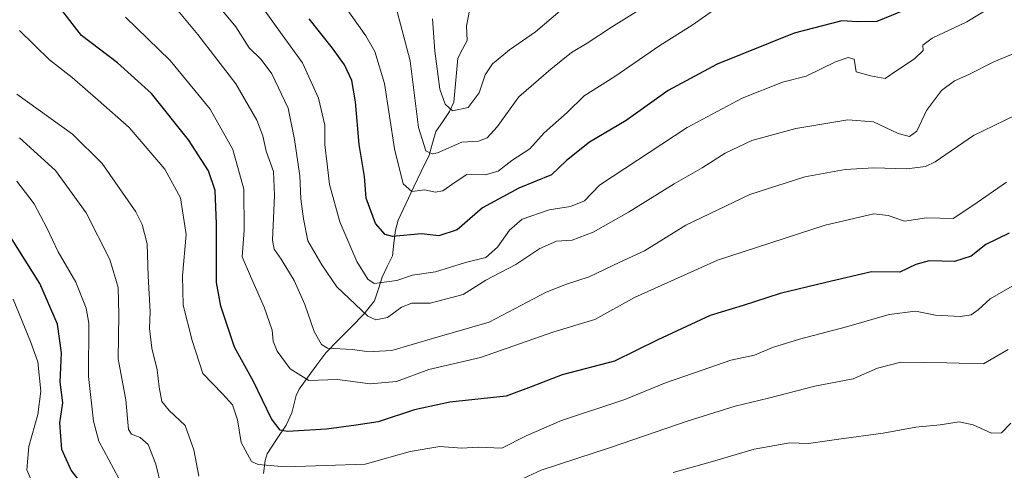
# Model space of a CAD drawing. Units: metres. Extents: x 593300 to 596725, y 4766083 to 4768444.
# Drawn here: x 594307 to 594564, y 4767744 to 4767862 of the extents above; entities that cross this region are included whole.
import ezdxf

# ---------------------------------------------------------------- set-up
doc = ezdxf.new("R2010")
doc.units = ezdxf.units.M
doc.header["$MEASUREMENT"] = 0
for name, color, linetype, lineweight in [('Corriente natural lineal', 142, 'Continuous', 13), ('Curva de nivel maestra', 36, 'Continuous', 30), ('Curva de nivel normal', 36, 'Continuous', 0)]:
    doc.layers.add(name, color=color, linetype=linetype, lineweight=lineweight)

# ---------------------------------------------------------------- blocks, each defined once
blk = doc.blocks.new('*U165')
at = {"layer": 'Curva de nivel normal', "color": 36, "linetype": 'Continuous', "lineweight": 0}
blk.add_polyline3d([(594475.1, 4767868.31, 1015), (594461.54, 4767859.79, 1015), (594455.21, 4767855.65, 1015), (594451.13, 4767853.22, 1015), (594445.78, 4767848.87, 1015), (594437.39, 4767841.61, 1015), (594431.78, 4767833.86, 1015), (594429.21, 4767831, 1015), (594426.88, 4767830.14, 1015), (594422.54, 4767829.86, 1015), (594416.21, 4767827.08, 1015), (594414.84, 4767826.79, 1015), (594413.21, 4767827.62, 1015), (594411.27, 4767833.69, 1015), (594409.16, 4767851, 1015), (594405.43, 4767865.19, 1015)], dxfattribs=at)
blk = doc.blocks.new('*U175')
at = {"layer": 'Curva de nivel normal', "color": 36, "linetype": 'Continuous', "lineweight": 0}
blk.add_polyline3d([(594449.89, 4767865.56, 1010), (594441.76, 4767858.59, 1010), (594435.02, 4767853.92, 1010), (594430.61, 4767850.25, 1010), (594428.7, 4767847.34, 1010), (594427.13, 4767842.71, 1010), (594424.21, 4767838.87, 1010), (594420.13, 4767837.98, 1010), (594418.2, 4767839.72, 1010), (594416.84, 4767843.63, 1010), (594415.52, 4767853.58, 1010), (594414.9, 4767861.94, 1010)], dxfattribs=at)
blk = doc.blocks.new('*U177')
at = {"layer": 'Curva de nivel normal', "color": 36, "linetype": 'Continuous', "lineweight": 0}
for points in [[(594565.59, 4767756.59, 1065), (594563.16, 4767754.14, 1065), (594560.53, 4767753.98, 1065), (594555.77, 4767756.19, 1065), (594552.14, 4767756.97, 1065), (594547.16, 4767756.2, 1065), (594540.89, 4767755.6, 1065), (594532.32, 4767754.02, 1065), (594520.78, 4767752.48, 1065), (594512.9, 4767751.29, 1065), (594508.02, 4767751.52, 1065), (594498.71, 4767749.87, 1065), (594487.85, 4767746.62, 1065), (594477.59, 4767743.8, 1065)], [(594344.17, 4767740.59, 1065), (594342.91, 4767745.92, 1065), (594340.91, 4767751.08, 1065), (594338.75, 4767752.86, 1065), (594336.57, 4767753.77, 1065), (594335.75, 4767754.96, 1065), (594335.02, 4767762.73, 1065), (594333.02, 4767773.4, 1065), (594333.21, 4767784.92, 1065), (594333.05, 4767792.01, 1065), (594330.88, 4767799.24, 1065), (594324.76, 4767811.39, 1065), (594316.72, 4767822.43, 1065), (594307.36, 4767830.95, 1065)]]:
    blk.add_polyline3d(points, dxfattribs=at)
blk = doc.blocks.new('*U178')
at = {"layer": 'Curva de nivel normal', "color": 36, "linetype": 'Continuous', "lineweight": 0}
blk.add_polyline3d([(594333.27, 4767742.25, 1070), (594327.99, 4767751.92, 1070), (594326.64, 4767757.14, 1070), (594325.31, 4767768.79, 1070), (594325.4, 4767782.72, 1070), (594324.71, 4767786.58, 1070), (594322.04, 4767793.4, 1070), (594317.4, 4767801.27, 1070), (594314.47, 4767807.51, 1070), (594311.14, 4767813.75, 1070), (594306.62, 4767819.68, 1070)], dxfattribs=at)
blk = doc.blocks.new('*U184')
at = {"layer": 'Curva de nivel normal', "color": 36, "linetype": 'Continuous', "lineweight": 0}
blk.add_polyline3d([(594575.8, 4767856.82, 1035), (594561.14, 4767850.75, 1035), (594554.63, 4767847.48, 1035), (594550.93, 4767845.81, 1035), (594547.57, 4767843.3, 1035), (594543.63, 4767838.06, 1035), (594541.11, 4767832.73, 1035), (594539.18, 4767831.29, 1035), (594536.21, 4767832.08, 1035), (594529.86, 4767835.18, 1035), (594523.14, 4767835.64, 1035), (594509.62, 4767833.42, 1035), (594498.15, 4767830.29, 1035), (594491.21, 4767826.99, 1035), (594485.21, 4767823.18, 1035), (594477.88, 4767818.98, 1035), (594466.02, 4767811.62, 1035), (594456.78, 4767806.41, 1035), (594451.35, 4767804.28, 1035), (594447.21, 4767804.05, 1035), (594442.88, 4767802.11, 1035), (594436.66, 4767797.93, 1035), (594428.84, 4767793.89, 1035), (594422.96, 4767790.15, 1035), (594414.37, 4767787.9, 1035), (594409.54, 4767787.93, 1035), (594406.88, 4767786.89, 1035), (594403.21, 4767784.18, 1035), (594400.21, 4767783.52, 1035), (594398.1, 4767784.48, 1035), (594390.02, 4767792.15, 1035), (594386.14, 4767797.85, 1035), (594382.46, 4767804.13, 1035), (594381.3, 4767809.86, 1035), (594380.64, 4767815.05, 1035), (594380.38, 4767821.03, 1035), (594378.98, 4767830.57, 1035), (594377.37, 4767838.7, 1035), (594373.08, 4767847.6, 1035), (594370.32, 4767851.36, 1035), (594367.18, 4767854.42, 1035), (594363.73, 4767859.9, 1035), (594357.75, 4767867.22, 1035)], dxfattribs=at)
blk = doc.blocks.new('*U196')
at = {"layer": 'Curva de nivel normal', "color": 36, "linetype": 'Continuous', "lineweight": 0}
blk.add_polyline3d([(594567.19, 4767792.99, 1055), (594560.18, 4767788.98, 1055), (594557.07, 4767786.18, 1055), (594555.24, 4767784.85, 1055), (594552.45, 4767784.4, 1055), (594545.94, 4767784.76, 1055), (594540.8, 4767785.77, 1055), (594533.92, 4767784.95, 1055), (594522.8, 4767781.74, 1055), (594510.54, 4767778.55, 1055), (594503.54, 4767776.3, 1055), (594498.79, 4767774.37, 1055), (594492.64, 4767773.05, 1055), (594485.18, 4767770.45, 1055), (594475.64, 4767767.11, 1055), (594465.03, 4767762.78, 1055), (594448.5, 4767757.34, 1055), (594439.36, 4767753.31, 1055), (594433.04, 4767750.15, 1055), (594426.82, 4767750.4, 1055), (594422.55, 4767750.09, 1055), (594416.84, 4767750.51, 1055), (594409.09, 4767749.26, 1055), (594397.41, 4767745.97, 1055), (594376.76, 4767745.24, 1055), (594369.52, 4767745.86, 1055), (594367.8, 4767746.68, 1055), (594365.09, 4767751.61, 1055), (594364.17, 4767757.47, 1055), (594362.88, 4767761.41, 1055), (594360.26, 4767764.31, 1055), (594355.08, 4767769.57, 1055), (594352.3, 4767778.13, 1055), (594349.97, 4767787.41, 1055), (594349.81, 4767795.01, 1055), (594350.81, 4767805.81, 1055), (594349.29, 4767815.33, 1055), (594345.25, 4767822.81, 1055), (594335.9, 4767833.67, 1055), (594327.86, 4767840.75, 1055), (594321.11, 4767846.67, 1055), (594315.17, 4767851.25, 1055), (594307.35, 4767858.93, 1055)], dxfattribs=at)
blk = doc.blocks.new('*U198')
at = {"layer": 'Curva de nivel normal', "color": 36, "linetype": 'Continuous', "lineweight": 0}
for points in [[(594564.89, 4767775.83, 1060), (594558.48, 4767772.06, 1060), (594548.94, 4767772.32, 1060), (594536.98, 4767772.54, 1060), (594530.88, 4767770.97, 1060), (594524.54, 4767768.16, 1060), (594514.54, 4767766.3, 1060), (594502.46, 4767763.17, 1060), (594493.81, 4767761.04, 1060), (594481.27, 4767757.18, 1060), (594461.53, 4767750.35, 1060), (594443.22, 4767744.39, 1060), (594434.21, 4767740.24, 1060)], [(594354.1, 4767742.78, 1060), (594352.73, 4767749.68, 1060), (594350.54, 4767756.04, 1060), (594346.32, 4767759.92, 1060), (594344.47, 4767762.31, 1060), (594343.7, 4767765.98, 1060), (594343.23, 4767770.55, 1060), (594341.8, 4767776.18, 1060), (594341.22, 4767781.26, 1060), (594341.38, 4767785.75, 1060), (594340.85, 4767794.89, 1060), (594340.61, 4767803.32, 1060), (594339.35, 4767808.38, 1060), (594337.63, 4767811.68, 1060), (594328.9, 4767824.28, 1060), (594321.19, 4767831.9, 1060), (594306.64, 4767842.35, 1060)]]:
    blk.add_polyline3d(points, dxfattribs=at)
blk = doc.blocks.new('*U201')
at = {"layer": 'Curva de nivel normal', "color": 36, "linetype": 'Continuous', "lineweight": 0}
blk.add_polyline3d([(594310.69, 4767741.28, 1080), (594309.26, 4767744.47, 1080), (594309.76, 4767750.59, 1080), (594312.12, 4767758.92, 1080), (594312.94, 4767764.93, 1080), (594312.15, 4767772.59, 1080), (594310.18, 4767777.92, 1080), (594305.71, 4767788.9, 1080)], dxfattribs=at)
blk = doc.blocks.new('*U208')
at = {"layer": 'Curva de nivel normal', "color": 36, "linetype": 'Continuous', "lineweight": 0}
blk.add_polyline3d([(594560.28, 4767864.89, 1030), (594554.12, 4767861.18, 1030), (594545.07, 4767856.95, 1030), (594542.64, 4767855.08, 1030), (594542.74, 4767853.72, 1030), (594540.54, 4767851.58, 1030), (594535.88, 4767848.55, 1030), (594532.88, 4767846.42, 1030), (594529.07, 4767847.15, 1030), (594525.33, 4767848.15, 1030), (594524.76, 4767851.5, 1030), (594523.18, 4767851.94, 1030), (594519.9, 4767850.78, 1030), (594512.29, 4767847, 1030), (594506.1, 4767845.43, 1030), (594495.64, 4767841.29, 1030), (594481.3, 4767833.62, 1030), (594458.45, 4767818.63, 1030), (594454.51, 4767814.52, 1030), (594450.9, 4767813.09, 1030), (594445.36, 4767812.18, 1030), (594438.33, 4767809.74, 1030), (594434.97, 4767806.95, 1030), (594431.9, 4767802.46, 1030), (594428.8, 4767799.8, 1030), (594423.56, 4767798.46, 1030), (594415.72, 4767796.06, 1030), (594409.73, 4767795.23, 1030), (594405.63, 4767793.79, 1030), (594399.76, 4767793.01, 1030), (594398.1, 4767794.14, 1030), (594395.23, 4767798.74, 1030), (594390.84, 4767809.12, 1030), (594388.11, 4767818.8, 1030), (594387.53, 4767824.14, 1030), (594386.87, 4767829.16, 1030), (594386.91, 4767834.29, 1030), (594385.26, 4767841.3, 1030), (594381.1, 4767850.48, 1030), (594375.76, 4767857.81, 1030), (594366.49, 4767870.87, 1030)], dxfattribs=at)
blk = doc.blocks.new('*U211')
at = {"layer": 'Curva de nivel normal', "color": 36, "linetype": 'Continuous', "lineweight": 0}
blk.add_polyline3d([(594564.45, 4767819.4, 1045), (594555.7, 4767813.35, 1045), (594550.54, 4767809.92, 1045), (594543.63, 4767810.14, 1045), (594537.88, 4767809.29, 1045), (594533.63, 4767810.77, 1045), (594529.88, 4767811.21, 1045), (594517.21, 4767808.24, 1045), (594489.21, 4767799.07, 1045), (594467.54, 4767789.34, 1045), (594457.19, 4767783.65, 1045), (594446.53, 4767780.4, 1045), (594427.47, 4767773.71, 1045), (594413.95, 4767770.61, 1045), (594405.54, 4767767.5, 1045), (594398.66, 4767766.86, 1045), (594390.18, 4767767.98, 1045), (594382.7, 4767767.75, 1045), (594377.89, 4767770.8, 1045), (594374.51, 4767775.35, 1045), (594373.46, 4767777.97, 1045), (594373.14, 4767780.84, 1045), (594371.13, 4767786.84, 1045), (594367.54, 4767794.92, 1045), (594365.39, 4767799.96, 1045), (594365.85, 4767806.85, 1045), (594365.75, 4767817.59, 1045), (594362.96, 4767827.92, 1045), (594357, 4767838.46, 1045), (594346.6, 4767851.1, 1045), (594334.99, 4767862.42, 1045)], dxfattribs=at)
blk = doc.blocks.new('*U217')
at = {"layer": 'Curva de nivel normal', "color": 36, "linetype": 'Continuous', "lineweight": 0}
blk.add_polyline3d([(594569.54, 4767838.17, 1040), (594555.88, 4767831.62, 1040), (594545.88, 4767824.71, 1040), (594543.38, 4767823.54, 1040), (594538.54, 4767822.9, 1040), (594529.88, 4767823.16, 1040), (594522.44, 4767822.75, 1040), (594511.97, 4767820.85, 1040), (594497.59, 4767816.24, 1040), (594480.96, 4767808.2, 1040), (594470.15, 4767801.5, 1040), (594463.74, 4767798.59, 1040), (594455.76, 4767794.79, 1040), (594449.88, 4767792.84, 1040), (594444.54, 4767790.73, 1040), (594429.72, 4767782.92, 1040), (594414.9, 4767778.67, 1040), (594404.38, 4767775.58, 1040), (594399.54, 4767775.33, 1040), (594397.21, 4767775.41, 1040), (594394.1, 4767775.86, 1040), (594387.59, 4767776.19, 1040), (594386.05, 4767777.11, 1040), (594384.12, 4767780.48, 1040), (594381.64, 4767787.56, 1040), (594378.86, 4767793.82, 1040), (594375.5, 4767799.32, 1040), (594373.68, 4767801.97, 1040), (594373.24, 4767804.28, 1040), (594373.78, 4767815.92, 1040), (594373.5, 4767822.24, 1040), (594371.57, 4767827.49, 1040), (594370.75, 4767831.46, 1040), (594369.2, 4767835.61, 1040), (594363.67, 4767845.02, 1040), (594353.85, 4767857.92, 1040), (594346.88, 4767866.19, 1040)], dxfattribs=at)
blk = doc.blocks.new('*U219')
at = {"layer": 'Curva de nivel normal', "color": 36, "linetype": 'Continuous', "lineweight": 0}
blk.add_polyline3d([(594487.82, 4767863.95, 1020), (594482.54, 4767860.28, 1020), (594474.12, 4767855, 1020), (594462.4, 4767846.92, 1020), (594454.45, 4767841.92, 1020), (594450, 4767837.59, 1020), (594444.06, 4767832.25, 1020), (594440.28, 4767828.12, 1020), (594435.6, 4767825.03, 1020), (594432.04, 4767822.31, 1020), (594428.67, 4767821.37, 1020), (594423.88, 4767821.42, 1020), (594420.88, 4767819.38, 1020), (594417.65, 4767817.18, 1020), (594415.64, 4767816.83, 1020), (594412.95, 4767817.42, 1020), (594409.56, 4767816.98, 1020), (594407.3, 4767819.02, 1020), (594405.06, 4767828.14, 1020), (594402.44, 4767845.16, 1020), (594399.89, 4767853.49, 1020), (594397.6, 4767857.57, 1020), (594387.6, 4767871.68, 1020)], dxfattribs=at)
blk = doc.blocks.new('*U229')
at = {"layer": 'Curva de nivel maestra', "color": 36, "linetype": 'Continuous', "lineweight": 30}
blk.add_polyline3d([(594565.14, 4767806.12, 1050), (594559.11, 4767803.14, 1050), (594555.3, 4767800.1, 1050), (594550.9, 4767798.78, 1050), (594544.3, 4767798.93, 1050), (594540.88, 4767797.98, 1050), (594536.72, 4767795.99, 1050), (594529.27, 4767796.03, 1050), (594517.39, 4767793.3, 1050), (594505.54, 4767790.44, 1050), (594495.86, 4767787.31, 1050), (594487.31, 4767784.65, 1050), (594473.68, 4767778.31, 1050), (594462.39, 4767772.81, 1050), (594448.75, 4767769.26, 1050), (594440.64, 4767766.09, 1050), (594434.09, 4767763.7, 1050), (594419.48, 4767762.09, 1050), (594410.26, 4767760.1, 1050), (594400.8, 4767756.96, 1050), (594395.06, 4767756.1, 1050), (594387.32, 4767755.03, 1050), (594377.13, 4767754.42, 1050), (594375.25, 4767754.8, 1050), (594373.03, 4767757.73, 1050), (594368.29, 4767767.51, 1050), (594363.35, 4767776.4, 1050), (594359.81, 4767787.15, 1050), (594358.66, 4767793.25, 1050), (594358.68, 4767808.59, 1050), (594358.32, 4767817.23, 1050), (594356.56, 4767822.4, 1050), (594351.41, 4767830.45, 1050), (594341.73, 4767842.55, 1050), (594332.87, 4767850.5, 1050), (594323.54, 4767857.62, 1050), (594316.52, 4767866.54, 1050)], dxfattribs=at)
blk = doc.blocks.new('*U231')
at = {"layer": 'Curva de nivel maestra', "color": 36, "linetype": 'Continuous', "lineweight": 30}
blk.add_polyline3d([(594539.79, 4767865.01, 1025), (594530.66, 4767861.24, 1025), (594525.66, 4767861.22, 1025), (594521.54, 4767861.48, 1025), (594509.13, 4767858.22, 1025), (594489.11, 4767850.19, 1025), (594476.33, 4767843.32, 1025), (594465.43, 4767835.49, 1025), (594455.88, 4767829.88, 1025), (594449.88, 4767825.07, 1025), (594445.93, 4767821.29, 1025), (594437.42, 4767817.87, 1025), (594427.93, 4767812.76, 1025), (594421.39, 4767806.96, 1025), (594416.6, 4767805.44, 1025), (594412.1, 4767805.99, 1025), (594404.51, 4767805.22, 1025), (594402.62, 4767805.76, 1025), (594400.1, 4767808.61, 1025), (594397.69, 4767815.26, 1025), (594397.22, 4767820.93, 1025), (594395.84, 4767829.27, 1025), (594394.87, 4767840.32, 1025), (594393.9, 4767845.92, 1025), (594392.03, 4767849.95, 1025), (594388.91, 4767854.36, 1025), (594382.78, 4767861.95, 1025)], dxfattribs=at)
blk = doc.blocks.new('*U233')
at = {"layer": 'Curva de nivel maestra', "color": 36, "linetype": 'Continuous', "lineweight": 30}
blk.add_polyline3d([(594323.27, 4767741.25, 1075), (594320.83, 4767744.41, 1075), (594318.4, 4767749.8, 1075), (594317.84, 4767756.69, 1075), (594318.62, 4767761.92, 1075), (594317.91, 4767767.35, 1075), (594318.26, 4767774.95, 1075), (594317.28, 4767782.44, 1075), (594312.69, 4767793, 1075), (594304.97, 4767805.18, 1075)], dxfattribs=at)

msp = doc.modelspace()

# ---------------------------------------------------------------- linework, layer by layer
at = {"layer": 'Corriente natural lineal', "color": 142, "linetype": 'Continuous', "lineweight": 13}
msp.add_polyline3d([(594424.61, 4767864.17, 1004.93), (594423.78, 4767860.03, 1005.96), (594423.97, 4767856.37, 1006.65), (594422.77, 4767854.04, 1007), (594421.57, 4767851.71, 1007.12), (594421.21, 4767847.88, 1007.56), (594420.85, 4767844.05, 1008.43), (594420.49, 4767840.23, 1009.35), (594419.36, 4767837.8, 1010.17), (594417.6, 4767835.23, 1011.17), (594415.84, 4767832.65, 1012.31), (594414.94, 4767829.56, 1014.24), (594414.04, 4767826.46, 1015.74), (594412.02, 4767822.23, 1017.99), (594410, 4767818, 1019.88), (594407.98, 4767813.77, 1021.89), (594405.96, 4767809.55, 1023.5), (594405.27, 4767806.89, 1024.61), (594404.88, 4767803.55, 1026.04), (594404.5, 4767800.21, 1027.22), (594403.17, 4767797.43, 1028.14), (594401.85, 4767794.65, 1028.92), (594400.85, 4767791.59, 1030.67), (594399.86, 4767788.53, 1032.91), (594397.02, 4767784.99, 1034.79), (594393.72, 4767781.64, 1037.2), (594390.42, 4767778.3, 1038.97), (594387.12, 4767774.95, 1040.97), (594384.8, 4767771.79, 1043.02), (594382.48, 4767768.62, 1044.31), (594380.17, 4767765.46, 1045.54), (594379.46, 4767763.81, 1046.09), (594378.32, 4767759.28, 1047.46), (594376.84, 4767756.07, 1048.79), (594374.34, 4767752.36, 1051.23), (594371.84, 4767748.65, 1053.27), (594371.35, 4767746.86, 1054.18), (594370.92, 4767743.53, 1055.81)], dxfattribs=at)

# ---------------------------------------------------------------- block references
at = {"layer": 'Curva de nivel maestra', "color": 36, "linetype": 'Continuous', "lineweight": 30}
for name in ['*U233', '*U229', '*U231']:
    msp.add_blockref(name, (0, 0), dxfattribs=at)
at = {"layer": 'Curva de nivel normal', "color": 36, "linetype": 'Continuous', "lineweight": 0}
for name in ['*U175', '*U177', '*U178', '*U198', '*U196', '*U211', '*U184', '*U208', '*U219', '*U165', '*U217', '*U201']:
    msp.add_blockref(name, (0, 0), dxfattribs=at)

doc.saveas('drawing.dxf')
